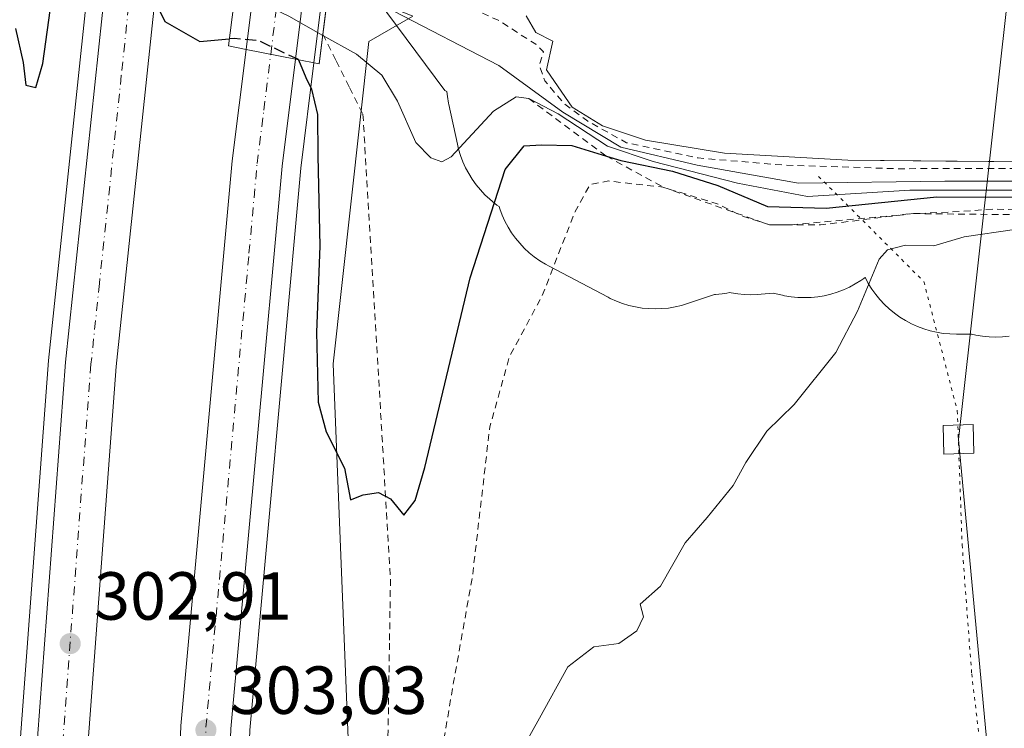
# Model space of a CAD drawing. Units: metres. Extents: x 604696 to 608164, y 4685263 to 4687629.
# Drawn here: x 605056 to 605202, y 4685462 to 4685567 of the extents above; entities that cross this region are included whole.
import ezdxf

# ---------------------------------------------------------------- set-up
doc = ezdxf.new("R2010")
doc.units = ezdxf.units.M
doc.header["$MEASUREMENT"] = 0
for name, pattern in [('DGN Style 2', [1.6480167562047852, 0.988810053722871, -0.6592067024819142]), ('DGN Style 3', [2.307223458686699, 1.648016756204785, -0.6592067024819142]), ('DGN Style 4', [2.6384748266838614, 1.318413404963828, -0.6592067024819142, 0.001648016756204785, -0.6592067024819142]), ('DGN Style 5', [1.1536117293433497, 0.4944050268614355, -0.6592067024819142])]:
    doc.linetypes.add(name, pattern=pattern)
for name, color, linetype, lineweight in [('Alambrada', 7, 'DGN Style 2', 0), ('Arbolado forestal CxS', 92, 'Continuous', 0), ('Arcén (en calzada doble)', 91, 'Continuous', 13), ('Carretera de calzada doble Cxs', 1, 'Continuous', 13), ('Carretera de calzada doble eje', 1, 'DGN Style 4', 0), ('Corriente natural Cxs', 4, 'Continuous', 13), ('Curva de nivel auxiliar', 30, 'DGN Style 2', 0), ('Curva de nivel maestra', 30, 'Continuous', 30), ('Curva de nivel maestra oculto', 30, 'DGN Style 3', 30), ('Curva de nivel normal', 30, 'Continuous', 0), ('Escarpado lineal', 30, 'DGN Style 2', 0), ('Espacio natural protegido', 121, 'Continuous', 13), ('Espacio natural protegido CxS', 121, 'Continuous', 0), ('Núcleo urbano CxS', 7, 'Continuous', 0), ('Puente Cxs', 1, 'Continuous', 13), ('Punto de cota en terreno', 7, 'Continuous', 0), ('Rótulo de punto de cota en terreno', 7, 'Continuous', 0), ('Suelo desnudo CxS', 253, 'Continuous', 0), ('Tendido', 6, 'Continuous', 0), ('Torre de tendido Cxs', 51, 'Continuous', 0), ('Vía pecuaria eje', 92, 'DGN Style 5', 0)]:
    doc.layers.add(name, color=color, linetype=linetype, lineweight=lineweight)
doc.styles.add('Style-Arial', font='txt')

# ---------------------------------------------------------------- blocks, each defined once
blk = doc.blocks.new('*U18')
at = {"layer": 'Suelo desnudo CxS', "color": 253, "linetype": 'Continuous', "lineweight": 0}
blk.add_polyline3d([(605277.0477999998, 4685569.514900001, 287.2209000000003), (605280.3400999998, 4685566.1601, 287.9186999999947), (605279.0701000001, 4685562.290100001, 287.5138000000007), (605278.1101000002, 4685560.670100001, 287.4560999999958), (605275.7573999995, 4685558.831700001, 287.0856000000058), (605275.0000999998, 4685558.2401, 286.9951000000001), (605253.4374000002, 4685555.6942, 286.3171000000002), (605242.2796999998, 4685551.158399999, 286.7244000000064), (605228.7346999999, 4685548.727299999, 286.3338999999978), (605225.7697999999, 4685548.1951, 286.1040999999968), (605223.2572999997, 4685547.907199999, 285.9211000000068), (605205.4495999999, 4685545.866800001, 287.0019000000029), (605193.0406, 4685545.964500001, 286.819399999993), (605178.5680000001, 4685546.078400001, 287.5152999999991), (605160.3646999998, 4685547.136800001, 288.030700000003), (605148.7229000004, 4685549.0418, 289.9756999999955), (605142.3728999998, 4685551.158399999, 290.5828000000038), (605137.9277999997, 4685553.9101, 290.6839000000036), (605134.2149, 4685559.2733, 289.5665000000009), (605134.1178000001, 4685559.4135, 289.5445999999938), (605135.0711000003, 4685563.651900001, 287.269100000005), (605132.5396999996, 4685564.9132, 287.5776999999944), (605131.1333, 4685567.393300001, 286.7005999999965)], dxfattribs=at)
blk = doc.blocks.new('*U19')
at = {"layer": 'Corriente natural Cxs', "color": 4, "linetype": 'Continuous', "lineweight": 13}
blk.add_polyline3d([(605277.0477999998, 4685569.514900001, 287.2209000000003), (605280.3400999998, 4685566.1601, 287.9186999999947), (605279.0701000001, 4685562.290100001, 287.5138000000007), (605278.1101000002, 4685560.670100001, 287.4560999999958), (605275.0000999998, 4685558.2401, 286.9951000000001), (605253.4374000002, 4685555.6942, 286.3171000000002), (605242.2796999998, 4685551.158399999, 286.7244000000064), (605225.7697999999, 4685548.1951, 286.1040999999968), (605205.4495999999, 4685545.866800001, 287.0019000000029), (605178.5680000001, 4685546.078400001, 287.5152999999991), (605160.3646999998, 4685547.136800001, 288.030700000003), (605148.7229000004, 4685549.0418, 289.9756999999955), (605142.3728999998, 4685551.158399999, 290.5828000000038), (605137.9277999997, 4685553.9101, 290.6839000000036), (605134.1178000001, 4685559.4135, 289.5445999999938), (605135.0711000003, 4685563.651900001, 287.269100000005), (605132.5396999996, 4685564.9132, 287.5776999999944), (605131.1333, 4685567.393300001, 286.7005999999965)], dxfattribs=at)
blk = doc.blocks.new('*U21')
at = {"layer": 'Espacio natural protegido CxS', "color": 121, "linetype": 'Continuous', "lineweight": 0, "flags": 128}
blk.add_lwpolyline([(605202.3491000013, 4685520.1425), (605201.3721000009, 4685520.0475), (605200.3910999986, 4685520.014500001), (605199.4101000008, 4685520.0475), (605198.4320999995, 4685520.1425), (605197.4651000003, 4685520.303600002), (605197.4470999998, 4685520.306600002), (605196.8291000006, 4685520.4306), (605194.5810999994, 4685520.4306), (605193.6000999993, 4685520.462600001), (605192.6240999999, 4685520.558599999), (605191.6551000009, 4685520.7186), (605190.6990999995, 4685520.941600001), (605189.7591000006, 4685521.226600001), (605188.8410999995, 4685521.5726), (605187.9471000002, 4685521.9776), (605187.0820999992, 4685522.4396), (605186.2481000003, 4685522.958600001), (605185.4500999999, 4685523.5306), (605184.691100001, 4685524.152599999), (605183.9751000009, 4685524.823600001), (605183.3031000005, 4685525.540599999), (605182.6801999992, 4685526.298599999), (605182.1092000006, 4685527.0966), (605181.5911999996, 4685527.930600001), (605181.1651999999, 4685528.7226), (605181.1291999993, 4685528.792600002), (605180.9522000012, 4685528.664599999), (605180.5041999995, 4685528.3536), (605179.6701999987, 4685527.835600001), (605178.804200001, 4685527.372599999), (605177.9110999994, 4685526.9686), (605176.9920999996, 4685526.6216), (605176.0521000008, 4685526.336700001), (605175.0971000004, 4685526.113700001), (605174.1290999999, 4685525.954700002), (605173.1520999996, 4685525.857699999), (605172.1701000007, 4685525.8257), (605171.1891000007, 4685525.857699999), (605170.2121000002, 4685525.954700002), (605169.2440999999, 4685526.113700001), (605168.9190999997, 4685526.182700002), (605167.5360999998, 4685526.489700002), (605165.7781000005, 4685526.3137), (605165.2660999988, 4685526.272700001), (605164.2851000011, 4685526.239700001), (605163.3031, 4685526.272700001), (605162.3271000006, 4685526.3687), (605161.3580999994, 4685526.528700001), (605161.1891000004, 4685526.562700001), (605160.7451000005, 4685526.4817), (605160.0181000005, 4685526.367699998), (605159.0411, 4685526.272799999), (605158.9011000014, 4685526.263800002), (605154.9180999999, 4685524.935799999), (605154.0580999992, 4685524.677800001), (605153.1010999989, 4685524.453800002), (605152.133100001, 4685524.294800002), (605151.1559999994, 4685524.197799999), (605150.1749999993, 4685524.165800001), (605149.1939999994, 4685524.197799999), (605148.2170000012, 4685524.294800002), (605147.2490000009, 4685524.453800002), (605146.2920000006, 4685524.677800001), (605145.3530000006, 4685524.961799999), (605144.4340000007, 4685525.308800002), (605143.5399999992, 4685525.712800001), (605143.214999999, 4685525.878799999), (605134.5000999989, 4685530.4439), (605133.9601000003, 4685530.740900001), (605133.1251000004, 4685531.257899999), (605132.3280999988, 4685531.830899999), (605131.5680999989, 4685532.452900001), (605130.8530999997, 4685533.124899999), (605130.1810999993, 4685533.840899999), (605129.5591000004, 4685534.599900001), (605128.9860999996, 4685535.397900002), (605128.4690999996, 4685536.2319), (605128.0061000006, 4685537.096899998), (605127.6001000013, 4685537.990900001), (605127.2550999986, 4685538.908900001), (605127.1421000005, 4685539.256900001), (605126.8270999994, 4685539.484900001), (605126.5180999995, 4685539.714900001), (605125.7591999995, 4685540.337900001), (605125.0431999993, 4685541.0089), (605124.3722, 4685541.7249), (605123.7492000001, 4685542.483899999), (605123.1772000003, 4685543.2819), (605122.6591999992, 4685544.114899999), (605122.1972000012, 4685544.980900002), (605121.7911999995, 4685545.874900001), (605121.4461999993, 4685546.793900001), (605121.1602000004, 4685547.732899998), (605120.9822000014, 4685548.473900001), (605119.7373000013, 4685554.283900001), (605119.6933000014, 4685554.4999), (605119.5333000005, 4685555.468900002), (605119.4513000002, 4685556.247900001), (605119.1573000001, 4685556.358899998), (605102.0344999998, 4685579.421900001)], dxfattribs=at)
blk = doc.blocks.new('5PATER')
at = {"layer": 'Núcleo urbano CxS', "linetype": 'Continuous', "lineweight": 0}
h = blk.add_hatch(color=51, dxfattribs=at)
edge = h.paths.add_edge_path()
edge.add_ellipse((0, 0), major_axis=(-0.1095731443231308, -0.1110710700762829), ratio=0.9994222409660322, start_angle=0, end_angle=360)

msp = doc.modelspace()

# ---------------------------------------------------------------- linework, layer by layer
at = {"layer": 'Alambrada', "color": 7, "linetype": 'DGN Style 2', "lineweight": 0}
msp.add_polyline3d([(605101.1634999998, 4685564.6733, 298.4560999999958), (605103.1266999999, 4685560.7501, 299.6662999999971), (605105.0932999998, 4685556.8201, 302.0794000000024), (605107.0601000005, 4685552.890100001, 303.1794999999984), (605107.3501000004, 4685547.9921, 302.9955000000046), (605107.6401000004, 4685543.0943, 303.7271000000038), (605107.9301000005, 4685538.1965, 302.7584000000061), (605108.2200999996, 4685533.298699999, 301.5114999999932), (605108.5100999996, 4685528.400699999, 301.7743000000046), (605108.8000999996, 4685523.502900001, 302.0194000000047), (605109.0900999998, 4685518.6051, 300.7991999999941), (605109.3800999997, 4685513.7071, 301.8460999999952), (605109.6700999998, 4685508.8093, 301.4176000000007), (605109.9600999998, 4685503.911499999, 301.1414999999979), (605110.2500999998, 4685499.013699999, 302.2695999999996), (605110.5401, 4685494.115700001, 302.9305000000023), (605110.8300999999, 4685489.217900001, 302.4435999999987), (605111.1201, 4685484.3201, 302.4973000000027), (605111.0450999998, 4685479.587300001, 303.3113000000012), (605110.9700999996, 4685474.854499999, 304.4367000000057), (605110.8951000003, 4685470.1217, 304.7734000000055), (605110.8201000001, 4685465.388900001, 304.5130000000063), (605110.7451, 4685460.656099999, 305.2508999999991)], dxfattribs=at)
at = {"layer": 'Arbolado forestal CxS', "color": 92, "linetype": 'Continuous', "lineweight": 0}
for points in [[(605104.1453999998, 4685577.190300001, 287.6903000000021), (605103.7456999999, 4685571.693499999, 290.9520000000048), (605114.4086999996, 4685567.344500001, 290.7424000000028), (605107.9267999995, 4685563.590299999, 292.9896000000008), (605102.6788999997, 4685516.0657, 299.9214000000065), (605108.3262999998, 4685374.8069, 309.0372999999963), (605099.8584000003, 4685323.9803, 308.0785000000033), (605100.7731999997, 4685269.038899999, 308.2724000000017)], [(605131.1333, 4685567.393300001, 286.7005999999965), (605132.5396999996, 4685564.9132, 287.5776999999944), (605135.0711000003, 4685563.651900001, 287.269100000005), (605134.1178000001, 4685559.4135, 289.5445999999938), (605134.2149, 4685559.2733, 289.5665000000009), (605137.9277999997, 4685553.9101, 290.6839000000036), (605142.3728999998, 4685551.158399999, 290.5828000000038), (605148.7229000004, 4685549.0418, 289.9756999999955), (605160.3646999998, 4685547.136800001, 288.030700000003), (605178.5680000001, 4685546.078400001, 287.5152999999991), (605193.0406, 4685545.964500001, 286.819399999993), (605205.4495999999, 4685545.866800001, 287.0019000000029), (605223.2572999997, 4685547.907199999, 285.9211000000068), (605225.7697999999, 4685548.1951, 286.1040999999968), (605228.7346999999, 4685548.727299999, 286.3338999999978), (605242.2796999998, 4685551.158399999, 286.7244000000064), (605253.4374000002, 4685555.6942, 286.3171000000002), (605275.0000999998, 4685558.2401, 286.9951000000001), (605275.7573999995, 4685558.831700001, 287.0856000000058), (605278.1101000002, 4685560.670100001, 287.4560999999958), (605279.0701000001, 4685562.290100001, 287.5138000000007), (605280.3400999998, 4685566.1601, 287.9186999999947), (605277.0477999998, 4685569.514900001, 287.2209000000003)], [(605131.1333, 4685567.393300001, 286.7005999999965), (605132.5396999996, 4685564.9132, 287.5776999999944), (605135.0711000003, 4685563.651900001, 287.269100000005), (605134.1178000001, 4685559.4135, 289.5445999999938), (605134.2149, 4685559.2733, 289.5665000000009), (605137.9277999997, 4685553.9101, 290.6839000000036), (605142.3728999998, 4685551.158399999, 290.5828000000038), (605148.7229000004, 4685549.0418, 289.9756999999955), (605160.3646999998, 4685547.136800001, 288.030700000003), (605178.5680000001, 4685546.078400001, 287.5152999999991), (605193.0406, 4685545.964500001, 286.819399999993), (605205.4495999999, 4685545.866800001, 287.0019000000029), (605223.2572999997, 4685547.907199999, 285.9211000000068), (605225.7697999999, 4685548.1951, 286.1040999999968), (605228.7346999999, 4685548.727299999, 286.3338999999978), (605242.2796999998, 4685551.158399999, 286.7244000000064), (605253.4374000002, 4685555.6942, 286.3171000000002), (605275.0000999998, 4685558.2401, 286.9951000000001), (605275.7573999995, 4685558.831700001, 287.0856000000058), (605278.1101000002, 4685560.670100001, 287.4560999999958), (605279.0701000001, 4685562.290100001, 287.5138000000007), (605280.3400999998, 4685566.1601, 287.9186999999947), (605277.0477999998, 4685569.514900001, 287.2209000000003)], [(605311.4803999999, 4685272.237000001, 334.0295000000042), (605100.7731999997, 4685269.038799999, 308.2724000000017), (605099.8584000003, 4685323.9803, 308.0785000000033), (605108.3262999998, 4685374.8069, 309.0372999999963), (605102.6788999997, 4685516.0657, 299.9214000000065), (605107.9267999995, 4685563.590299999, 292.9896000000008), (605114.4086999996, 4685567.344500001, 290.7424000000028)]]:
    msp.add_polyline3d(points, dxfattribs=at)
at = {"layer": 'Arcén (en calzada doble)', "color": 91, "linetype": 'Continuous', "lineweight": 13}
for points in [[(605151.2401000002, 4685845.460100001, 294.5446999999986), (605132.4301000005, 4685763.940099999, 291.0007000000041), (605118.3101000005, 4685689.940099999, 290.2597999999998), (605117.9552999996, 4685687.7929, 290.4951000000001), (605111.3756999997, 4685647.9769, 293.7612999999984), (605108.6001000004, 4685631.1801, 295.8099999999977), (605099.8300999999, 4685560.440099999, 300.747199999998), (605097.9001000002, 4685544.9001, 304.868100000007), (605090.3701, 4685462.030099999, 303.1937000000034), (605086.7401000002, 4685364.530099999, 304.9226999999955), (605086.6801000005, 4685309.590100001, 305.456600000005), (605087.6501000002, 4685270.4001, 306.2497000000003), (605087.7500999998, 4685268.9801, 306.4098999999987), (605087.7577999998, 4685268.8413, 306.4251999999979)], [(605053.7340000002, 4685268.324899999, 306.7724000000017), (605052.7100999998, 4685310.420100001, 306.2768999999971), (605052.7200999996, 4685379.7301, 305.7511999999988), (605056.5301000001, 4685461.020099999, 304.7888999999996), (605060.6801000005, 4685516.5601, 302.4866000000038), (605067.1601, 4685578.220100001, 300.7783000000054), (605069.4600999998, 4685600.1601, 296.0500999999931), (605079.4121000003, 4685665.8365, 293.3652000000002), (605083.1601, 4685690.5701, 291.6248999999953), (605088.7484999998, 4685718.067299999, 291.7158999999957), (605100.4801000003, 4685775.790100001, 296.0253999999986), (605115.4401000004, 4685842.040100001, 295.7658999999985)]]:
    msp.add_polyline3d(points, dxfattribs=at)
at = {"layer": 'Carretera de calzada doble Cxs', "color": 1, "linetype": 'Continuous', "lineweight": 13, "extrusion": (0.7388692383331138, -0.04306133173185824, 0.6724715386947786), "elevation": 245518.3827074023, "flags": 128}
msp.add_lwpolyline([(4712830.162101922, -222669.3567562649), (4712900.769910801, -222676.211698103), (4712919.054614869, -222679.0904088707)], dxfattribs=at)
at = {"layer": 'Carretera de calzada doble Cxs', "color": 1, "linetype": 'Continuous', "lineweight": 13, "extrusion": (0.004978177878925971, 0.04017247314639575, 0.9991803591676071), "elevation": 191543.5138618233, "flags": 128}
msp.add_lwpolyline([(-24276.1052965644, -4720595.123254463), (-24276.10529656452, -4720523.914804078)], dxfattribs=at)
at = {"layer": 'Carretera de calzada doble Cxs', "color": 1, "linetype": 'Continuous', "lineweight": 13, "extrusion": (0.06711841052286306, -0.01336836472745446, 0.9976554544497805), "elevation": -21724.93182511759, "flags": 128}
msp.add_lwpolyline([(4713496.419676809, 321105.2546038894), (4713496.419676809, 321097.8141613872)], dxfattribs=at)
msp.add_lwpolyline([(4713496.419676809, 321105.2546038894), (4713496.419676809, 321097.8141613872)], dxfattribs=at)
at = {"layer": 'Carretera de calzada doble Cxs', "color": 1, "linetype": 'Continuous', "lineweight": 13}
for points in [[(605105.8400999998, 4685631.590100001, 298.0243999999948), (605097.0900999998, 4685560.9801, 300.9069000000018), (605089.8101000005, 4685562.4301, 301.4161000000022), (605098.5201000003, 4685632.6501, 296.3426000000036), (605101.5164999999, 4685650.791200001, 294.2119999999995), (605101.8498999998, 4685652.809699999, 293.6230999999971), (605108.2801000001, 4685691.7401, 290.270199999999), (605109.7856999999, 4685699.624399999, 290.0206999999937), (605110.3524000002, 4685702.5922, 290.3285999999935), (605122.4700999996, 4685766.050100001, 290.4015000000072), (605141.3400999998, 4685847.8301, 293.4195000000037), (605148.8677000003, 4685877.992900001, 293.1777000000002), (605149.5401, 4685880.6875, 292.9882999999973), (605161.4501, 4685928.4101, 294.4891000000061), (605168.7100999998, 4685926.970100001, 294.7483999999968), (605158.3345999997, 4685885.396299999, 294.8050999999978), (605157.3753000004, 4685881.552300001, 294.2991000000038), (605148.5301000001, 4685846.110099999, 295.0022000000026), (605129.7001, 4685764.520099999, 290.2764000000025), (605116.0521999998, 4685692.9683, 288.8653999999952), (605115.7691000003, 4685691.483899999, 288.8747000000003), (605115.5324999997, 4685690.2125, 289.0553999999975), (605108.8892999999, 4685650.032600001, 295.6367999999929), (605108.5555999996, 4685648.0143, 295.585500000001)], [(605077.0401, 4685576.200099999, 299.7574000000022), (605070.6700999998, 4685515.6601, 302.0455999999977), (605066.5500999996, 4685460.4101, 303.133799999996), (605064.3201000001, 4685412.860099999, 304.1104999999953), (605062.7600999996, 4685379.5001, 304.8102000000072), (605062.5100999996, 4685310.6501, 305.8310000000056), (605063.6748000003, 4685268.4757, 306.2505999999994), (605056.4304999998, 4685268.365800001, 306.625), (605055.2600999996, 4685310.450099999, 306.1391000000003), (605055.2701000003, 4685379.670100001, 305.3277999999991), (605059.0701000001, 4685460.860099999, 303.6591000000044), (605063.2100999998, 4685516.3301, 302.5532999999996), (605069.6601, 4685577.710100001, 300.7785000000004)], [(605097.0900999998, 4685560.9801, 300.9069000000018), (605095.1300999997, 4685545.210100001, 303.2087000000029), (605087.5900999998, 4685462.220100001, 302.9823000000033), (605083.9501, 4685364.590100001, 304.9152000000031), (605083.8901000004, 4685309.5601, 305.6493000000046), (605084.8601000002, 4685270.290100001, 306.5176000000066), (605084.9319000002, 4685268.798400001, 306.7755000000034), (605077.4524999997, 4685268.684900001, 306.1959000000061), (605076.4001000002, 4685309.370100001, 305.6892999999982), (605076.5601000005, 4685364.7401, 305.0047999999952), (605078.3800999997, 4685413.5001, 304.136599999998), (605080.2100999998, 4685462.690099999, 302.9486000000034), (605087.7701000003, 4685545.9901, 301.1744999999937), (605089.8101000005, 4685562.4301, 301.4161000000022)]]:
    msp.add_polyline3d(points, close=True, dxfattribs=at)
for points in [[(605056.4304999998, 4685268.365900001, 306.625), (605055.2600999996, 4685310.450099999, 306.1391000000003), (605055.2701000003, 4685379.670100001, 305.3277999999991), (605059.0701000001, 4685460.860099999, 303.6591000000044), (605063.2100999998, 4685516.3301, 302.5532999999996), (605069.6601, 4685577.710100001, 300.7785000000004)], [(605077.0401, 4685576.200099999, 299.7574000000022), (605070.6700999998, 4685515.6601, 302.0455999999977), (605066.5500999996, 4685460.4101, 303.133799999996), (605064.3201000001, 4685412.860099999, 304.1104999999953), (605062.7600999996, 4685379.5001, 304.8102000000072), (605062.5100999996, 4685310.6501, 305.8310000000056), (605063.6748000003, 4685268.4758, 306.2505999999994)], [(605077.4524999997, 4685268.684900001, 306.1959000000061), (605076.4001000002, 4685309.370100001, 305.6892999999982), (605076.5601000005, 4685364.7401, 305.0047999999952), (605078.3800999997, 4685413.5001, 304.136599999998), (605080.2100999998, 4685462.690099999, 302.9486000000034), (605087.7701000003, 4685545.9901, 301.1744999999937), (605089.8101000005, 4685562.4301, 301.4161000000022)], [(605097.0900999998, 4685560.9801, 300.9069000000018), (605095.1300999997, 4685545.210100001, 303.2087000000029), (605087.5900999998, 4685462.220100001, 302.9823000000033), (605083.9501, 4685364.590100001, 304.9152000000031), (605083.8901000004, 4685309.5601, 305.6493000000046), (605084.8601000002, 4685270.290100001, 306.5176000000066), (605084.9319000002, 4685268.7985, 306.7753999999986)]]:
    msp.add_polyline3d(points, dxfattribs=at)
at = {"layer": 'Carretera de calzada doble eje', "color": 1, "linetype": 'DGN Style 4', "lineweight": 0}
for points in [[(605093.4506999999, 4685561.7049, 300.7133000000031), (605095.0201000003, 4685574.3301, 300.3165000000009), (605099.3901000004, 4685609.640100001, 299.4541999999929), (605100.9600999998, 4685622.270099999, 298.905700000003), (605102.1801000005, 4685632.120100001, 298.7771000000066), (605105.2013999998, 4685650.412500001, 296.0749999999971), (605111.9200999998, 4685691.090100001, 288.7403000000049), (605112.9178999999, 4685696.297900001, 288.8794999999955), (605113.7001, 4685700.380100001, 290.5071999999927), (605115.4700999996, 4685709.670100001, 290.5935999999929), (605122.5401, 4685746.710100001, 292.9210000000021), (605126.0800999999, 4685765.280099999, 289.7517999999982), (605129.6201, 4685780.620100001, 293.75), (605139.0401, 4685821.4101, 295.3031000000047), (605142.5800999999, 4685836.7501, 295.2707999999984), (605144.9301000005, 4685846.970100001, 294.8386000000028), (605149.0401, 4685863.420100001, 295.1141000000061), (605153.5363999996, 4685881.436100001, 294.6178999999975), (605165.0800999999, 4685927.690099999, 294.772299999997)], [(605073.3494999995, 4685576.9551, 300.4725000000035), (605071.4200999998, 4685558.5801, 301.1350999999996), (605068.1901000004, 4685527.890100001, 303.1717999999965), (605066.9401000004, 4685515.9901, 302.5192999999999), (605062.8101000005, 4685460.640100001, 303.2878000000055), (605061.6901000004, 4685436.860099999, 303.8343000000023), (605059.0100999996, 4685379.5801, 304.9085999999952), (605058.9600999998, 4685364.540100001, 305.1676000000007), (605058.9501, 4685329.9301, 305.7142000000022), (605058.8800999997, 4685310.550100001, 305.966499999995), (605059.4401000004, 4685290.520099999, 306.2253999999957), (605060.0488999998, 4685268.420700001, 306.4720999999991)], [(605081.1926999995, 4685268.741599999, 306.8723000000027), (605081.1501000002, 4685269.5101, 306.7320999999938), (605080.6300999997, 4685289.8301, 305.9995000000054), (605080.1401000004, 4685309.460100001, 305.7814000000071), (605080.2001, 4685330.140100001, 305.5090000000055), (605080.2301000003, 4685357.6501, 305.0721000000049), (605080.2500999998, 4685364.6601, 304.9599000000017), (605080.7100999998, 4685376.850099999, 304.7529000000068), (605081.1601, 4685389.040100001, 304.5243999999948), (605082.9801000003, 4685437.860099999, 303.5918999999994), (605083.9001000002, 4685462.460100001, 303.0644000000029), (605090.2500999998, 4685532.370100001, 302.1184999999969), (605091.4501, 4685545.600099999, 301.5834999999934), (605092.4301000005, 4685553.4801, 300.8429000000033), (605093.4506999999, 4685561.7049, 300.7133000000031)]]:
    msp.add_polyline3d(points, dxfattribs=at)
at = {"layer": 'Corriente natural Cxs', "color": 4, "linetype": 'Continuous', "lineweight": 13}
msp.add_polyline3d([(605277.0477999998, 4685569.514900001, 287.2209000000003), (605280.3400999998, 4685566.1601, 287.9186999999947), (605279.0701000001, 4685562.290100001, 287.5138000000007), (605278.1101000002, 4685560.670100001, 287.4560999999958), (605275.0000999998, 4685558.2401, 286.9951000000001), (605253.4374000002, 4685555.6942, 286.3171000000002), (605242.2796999998, 4685551.158399999, 286.7244000000064), (605225.7697999999, 4685548.1951, 286.1040999999968), (605205.4495999999, 4685545.866800001, 287.0019000000029), (605178.5680000001, 4685546.078400001, 287.5152999999991), (605160.3646999998, 4685547.136800001, 288.030700000003), (605148.7229000004, 4685549.0418, 289.9756999999955), (605142.3728999998, 4685551.158399999, 290.5828000000038), (605137.9277999997, 4685553.9101, 290.6839000000036), (605134.1178000001, 4685559.4135, 289.5445999999938), (605135.0711000003, 4685563.651900001, 287.269100000005), (605132.5396999996, 4685564.9132, 287.5776999999944), (605131.1333, 4685567.393300001, 286.7005999999965)], dxfattribs=at)
at = {"layer": 'Curva de nivel auxiliar', "color": 30, "linetype": 'DGN Style 2', "lineweight": 0, "flags": 128}
for points, elevation in [([(605259.9667999997, 4685554.937700001), (605252.0599999996, 4685553.420100001), (605250.3859999999, 4685553.374399999), (605242.6562999999, 4685550.232100001), (605242.5577999996, 4685550.198000001), (605242.4563999996, 4685550.1742), (605225.9463999998, 4685547.210899999), (605225.9039000003, 4685547.204299999), (605225.8835000005, 4685547.2017), (605205.5634000005, 4685544.873400001), (605205.4945, 4685544.867900001), (605205.4417000003, 4685544.866900001), (605203.0034999996, 4685544.8861), (605185.9924999997, 4685544.839199999), (605169.0592, 4685545.3684), (605156.4913999997, 4685546.426700001), (605145.9080999997, 4685548.675600001), (605140.2194999997, 4685551.8507), (605136.7799000005, 4685554.364200001), (605133.8695, 4685557.8038), (605133.0757999998, 4685560.052800001), (605133.6897999998, 4685562.068), (605132.54, 4685563.190099999), (605127.0099999999, 4685566.7301), (605109.6475000001, 4685574.5077), (605105.9900000002, 4685576.053500001), (605102.6803000001, 4685576.294399999), (605102.5581, 4685576.311000001), (605102.4387999997, 4685576.342399999), (605102.3244000003, 4685576.388300001), (605089.4472000003, 4685582.496099999), (605080.4994000001, 4685585.738800001), (605080.4471000005, 4685585.759500001), (605080.3830000004, 4685585.7896), (605066.1601999998, 4685593.100000001), (605057.5921, 4685595.0352), (605053.9654999999, 4685595.665899999), (605053.9143000003, 4685595.676200001), (605053.8737000005, 4685595.6863), (605048.6349, 4685597.115), (605048.4949000003, 4685597.1647), (605048.3636999996, 4685597.2345), (605048.2444000002, 4685597.323000001), (605044.7518999996, 4685600.339299999), (605044.6392000001, 4685600.453600001), (605044.5462999997, 4685600.5844), (605042.8810999999, 4685603.389799999), (605036.6013000002, 4685604.8858), (605036.4634999996, 4685604.929400001), (605036.3333999999, 4685604.9924), (605036.2137000002, 4685605.0734), (605036.1069999998, 4685605.1709), (605033.2494999999, 4685608.187200001), (605033.1753000002, 4685608.2751), (605033.1117000004, 4685608.370999999), (605030.8892000001, 4685612.181), (605030.8376000002, 4685612.282400001), (605030.7977999998, 4685612.388900001), (605030.0662000002, 4685614.7499), (605029.2100000001, 4685616.2601), (605028.3432999998, 4685618.2141), (605022.1756999996, 4685622.861), (605019.5499999998, 4685623.390100001), (605017.29, 4685624.870100001), (605016.0199999996, 4685626.700099999), (605015.5070000002, 4685627.885500001), (605014.9590999996, 4685628.2983), (605001.5187999997, 4685636.887399999), (604978.9142000005, 4685647.9954), (604947.6643000003, 4685660.421499999), (604932.5738000004, 4685665.547900001), (604921.0071, 4685668.2783), (604831.2495999997, 4685682.430000001), (604827.6408000002, 4685682.885299999), (604820.8200000003, 4685683.020099999), (604801.0800000001, 4685682.190099999), (604787.6299999999, 4685682.0101), (604783.8700000001, 4685682.940099999), (604781.1399999997, 4685685.270099999), (604780.5599999996, 4685688.770099999), (604781.7100000001, 4685692.120100001), (604784.4299999997, 4685695.620100001), (604789.75, 4685699.960100001), (604795.6399999997, 4685704.6501), (604798.8300000001, 4685709.460100001), (604799.4199999999, 4685715.2601), (604797.0499999998, 4685721.790100001), (604793.2800000003, 4685726.4801), (604789.5999999996, 4685732.520099999), (604785.0099999999, 4685737.9101), (604782.0700000003, 4685742.220100001), (604778.0300000003, 4685751.880100001), (604774.25, 4685756.920100001), (604772.3499999996, 4685761.640100001), (604766.79, 4685769.920100001), (604763.4800000006, 4685777.090100001), (604762.8600000005, 4685779.440099999), (604762.6200000001, 4685782.7601), (604761.8799999999, 4685784.6501), (604753.9900000002, 4685796.670100001), (604752.8200000003, 4685797.540100001), (604751.4199999999, 4685797.710100001), (604750.4299999997, 4685797.2501), (604749.25, 4685795.9301), (604748.1799999997, 4685793.4801), (604747.4500000002, 4685790.8201), (604747.2800000003, 4685787.7601), (604749.0099999999, 4685782.620100001), (604748.8099999996, 4685782.1501), (604748.1399999997, 4685782.3301), (604745.9299999997, 4685785.0701), (604744.1600000003, 4685788.720100001), (604743.7800000003, 4685791.3301), (604744.0300000003, 4685798.120100001), (604743.4900000002, 4685800.610099999), (604742.0300000003, 4685802.8301), (604733.6399999997, 4685812.9101), (604732.9199999999, 4685814.690099999), (604732.4199999999, 4685819.0701), (604731.7000000002, 4685820.630100001), (604729.7199999997, 4685822.110099999), (604726.8399999999, 4685822.9901), (604725.04, 4685822.960100001), (604722.2374, 4685822.284800001)], 287.5), ([(605045.2226, 4685268.195800001), (605045.5999999996, 4685269.840100001), (605046.3200000003, 4685279.0101), (605046.5099999999, 4685290.210100001), (605046.7999999998, 4685294.840100001), (605046.5300000003, 4685298.880100001), (605046.9100000003, 4685305.940099999), (605046.7400000002, 4685310.720100001), (605046.7599999999, 4685314.3201), (605046.5599999996, 4685317.380100001), (605047.0999999996, 4685323.0701), (605047.2300000006, 4685329.7401), (605046.8499999996, 4685333.4101), (605047.5499999998, 4685337.850099999), (605047.6200000001, 4685339.3301), (605046.8200000003, 4685338.960100001), (605044.4800000006, 4685337.2601), (605040.3899999997, 4685339.0601), (605039.1699999999, 4685340.670100001), (605039.1500000004, 4685342.100099999), (605040.2699999996, 4685349.4101), (605040.5999999996, 4685355.170100001), (605040, 4685361.460100001), (605039.0300000003, 4685367.590100001), (605039.3300000001, 4685375.4101), (605039.7999999998, 4685376.970100001), (605041.2000000002, 4685377.5701), (605043.6799999997, 4685373.710100001), (605044.8399999999, 4685368.870100001), (605045.2699999996, 4685364.950099999), (605047.0800000001, 4685362.200099999), (605048.4100000003, 4685360.2601), (605049.0599999996, 4685360.800100001), (605051.0899999999, 4685370.720100001), (605053.5800000001, 4685378.720100001), (605054.6500000004, 4685378.9001), (605057.0999999996, 4685376.120100001), (605061.0499999998, 4685368.0701), (605064.3099999996, 4685360.720100001), (605067.0499999998, 4685356.7401), (605065.2300000006, 4685353.100099999), (605065.0800000001, 4685338.940099999), (605068.4299999997, 4685292.2401), (605069.2599999999, 4685285.270099999), (605069.6799999997, 4685284.940099999), (605070.5099999999, 4685294.0601), (605072.6299999999, 4685338.9801), (605072.1200000001, 4685353.670100001), (605070.3099999996, 4685356.440099999), (605070.7599999999, 4685358.970100001), (605074.7999999998, 4685364.8201), (605076.1699999999, 4685365.370100001), (605078.3200000003, 4685364.1601), (605080.4100000003, 4685360.700099999), (605082.9800000006, 4685356.4901), (605085.0700000003, 4685348.960100001), (605087.0499999998, 4685330.4801), (605089.0700000003, 4685306.050100001), (605089.2999999998, 4685305.440099999), (605089.75, 4685306.140100001), (605090.9299999997, 4685319.4901), (605091.9400000004, 4685349.9801), (605092.7599999999, 4685366.9101), (605093.4500000002, 4685373.5101), (605094.7000000002, 4685380.100099999), (605095.2999999998, 4685386.4801), (605096.9600000001, 4685398.020099999), (605097.2400000002, 4685406.360099999), (605098.2699999996, 4685412.710100001), (605099.1200000001, 4685419.0801), (605100.8799999999, 4685426.100099999), (605103.3499999996, 4685429.970100001), (605106.6500000004, 4685429.3101), (605108.5499999998, 4685426.7401), (605109.7699999996, 4685425.630100001), (605111.1600000003, 4685426.220100001), (605113.0800000001, 4685429.6601), (605115.8200000003, 4685441.690099999), (605120.4199999999, 4685469.100099999), (605123.2000000002, 4685484.670100001), (605125.7599999999, 4685506.7501), (605128.6500000004, 4685517.0801), (605133.4800000006, 4685526.0801), (605138.2999999998, 4685538.420100001), (605140.54, 4685542.5001), (605143.2599999999, 4685543.030099999), (605147.0499999998, 4685542.5801), (605151.3099999996, 4685542.130100001), (605156.0999999996, 4685540.640100001), (605159.3099999996, 4685539.6801), (605162.1014, 4685538.2996), (605162.9900000002, 4685537.860099999), (605167.0300000003, 4685536.550100001), (605170.2306000004, 4685536.550100001), (605174.5199999996, 4685536.550100001), (605188.2599999999, 4685538.220100001), (605193.7800000003, 4685538.450099999), (605200.2699999996, 4685538.890100001), (605210.3799999999, 4685538.470100001), (605214.2825999996, 4685537.948100001), (605218.3799999999, 4685537.4001), (605223.3899999997, 4685538.590100001), (605223.8163000002, 4685538.642100001), (605229.3799999999, 4685539.3201), (605231.7494000001, 4685539.219500001), (605238.3300000001, 4685538.940099999), (605247.7237, 4685539.114800001), (605250.7000000002, 4685539.170100001), (605253.0099999999, 4685539.0801), (605254.9000000004, 4685538.030099999), (605256.2100000001, 4685534.5601), (605257.4600000001, 4685533.220100001), (605262.5881000003, 4685533.762599999), (605265.5898000002, 4685539.829500001)], 305)]:
    msp.add_lwpolyline(points, dxfattribs=dict(at, elevation=elevation))
at = {"layer": 'Curva de nivel maestra', "color": 30, "linetype": 'Continuous', "lineweight": 30, "elevation": 300, "flags": 128}
for points in [[(605055.8099999996, 4685565.530099999), (605056.9199999999, 4685560.520099999), (605057.3300000001, 4685557.140100001), (605058.8300000001, 4685556.8301), (605059.8300000001, 4685560.370100001), (605061.1600000003, 4685569.9801), (605063.0499999998, 4685577.220100001), (605064.4802000001, 4685579.1403)], [(605073.4828000005, 4685576.9279), (605073.4863, 4685576.925100001), (605073.7100000001, 4685576.7501), (605076.3700000001, 4685573.0801), (605076.2999999998, 4685569.6801), (605077.8300000001, 4685566.540100001), (605082.9800000006, 4685563.590100001), (605087.3399999999, 4685564.0001)], [(605097.5700000003, 4685560.880100001), (605098.6100000005, 4685558.3101), (605099.4699999997, 4685556.5801), (605100.3600000005, 4685552.8201), (605100.4100000003, 4685546.7501), (605100.6799999997, 4685533.420100001), (605100.2000000002, 4685520.7501), (605100.4299999997, 4685510.4001), (605101.6100000005, 4685506.0101), (605104.3399999999, 4685500.690099999), (605105.2300000006, 4685496.0001), (605107.0800000001, 4685496.7501), (605109.3399999999, 4685497.110099999), (605111.1200000001, 4685496.1601), (605113.0700000003, 4685493.7501), (605114.7599999999, 4685495.9001), (605116.1799999997, 4685500.7501), (605122.8499999996, 4685528.7501), (605128.0199999996, 4685544.7301), (605130.8600000005, 4685548.2301), (605133.4000000004, 4685548.380100001), (605137.8600000005, 4685548.280099999), (605142.9715999998, 4685546.6964), (605145.0899999999, 4685546.040100001), (605152.7199999997, 4685544.5001), (605159.3799999999, 4685542.380100001), (605166.7199999997, 4685539.280099999), (605175.3799999999, 4685539.030099999), (605191.7199999997, 4685540.6801), (605204.4299999997, 4685540.6601)]]:
    msp.add_lwpolyline(points, dxfattribs=at)
at = {"layer": 'Curva de nivel maestra oculto', "color": 30, "linetype": 'DGN Style 3', "lineweight": 30, "elevation": 300, "flags": 128}
msp.add_lwpolyline([(605097.5700000003, 4685560.880100001), (605097.5599999996, 4685560.920100001), (605091.6600000003, 4685563.710100001), (605088.04, 4685564.0601), (605087.3399999999, 4685564.0001)], dxfattribs=at)
at = {"layer": 'Curva de nivel normal', "color": 30, "linetype": 'Continuous', "lineweight": 0, "flags": 128}
for points, elevation in [([(605102.2400000002, 4685573.220100001), (605111.5121999999, 4685568.1226), (605127.1226000005, 4685560.052800001), (605136.5153000001, 4685553.173599999), (605145.1142999995, 4685548.0142), (605156.3591, 4685545.3684), (605171.3081, 4685542.7225), (605192.8717, 4685542.9871), (605213.2446999997, 4685542.9871), (605225.4199999999, 4685545.110099999), (605239.3700000001, 4685547.420100001), (605256.9000000004, 4685548.6801), (605264.6667999999, 4685549.562999999)], 290), ([(605088.2569000004, 4685571.1216), (605088.2599999999, 4685571.120100001), (605088.2641000003, 4685571.118100001), (605096.1100000005, 4685567.3101), (605101.1403999999, 4685564.4999)], 295), ([(605101.1403999999, 4685564.4999), (605106.1100000005, 4685561.720100001), (605109.8499999996, 4685558.630100001), (605112.1399999997, 4685554.8201), (605114.8700000001, 4685548.700099999), (605117.0499999998, 4685546.4301), (605118.6799999997, 4685545.840100001), (605120.0499999998, 4685546.590100001), (605126.3200000003, 4685553.300100001), (605129.6799999997, 4685555.420100001), (605131.5, 4685555.200099999), (605135.8743000003, 4685552.9486), (605143.1299000002, 4685548.146500001), (605149.8767999997, 4685545.897500001), (605162.3123000005, 4685542.7225), (605172.6310000002, 4685540.738100001), (605187.7122999998, 4685541.664200001), (605203.7196000004, 4685541.664200001), (605226.7384000003, 4685541.796499999), (605251.6092999997, 4685542.9871), (605265.0204999996, 4685545.833000001)], 295), ([(605129.0499999998, 4685456.600099999), (605133.0999999996, 4685463.8101), (605137.2699999996, 4685471.390100001), (605141.0999999996, 4685474.350099999), (605144.8200000003, 4685474.8201), (605147.4699999997, 4685476.6801), (605148.4600000001, 4685478.7501), (605147.9199999999, 4685480.640100001), (605150.9600000001, 4685483.290100001), (605154.5599999996, 4685489.640100001), (605157.8499999996, 4685493.420100001), (605161.6699999999, 4685498.110099999), (605163.5499999998, 4685501.520099999), (605166.6500000004, 4685506.110099999), (605170.6500000004, 4685510.0801), (605176.7800000003, 4685517.7501), (605179.9800000006, 4685523.8101), (605183.1699999999, 4685531.5101), (605184.4199999999, 4685532.860099999), (605187.0999999996, 4685533.5601), (605191.2599999999, 4685533.4801), (605195.7100000001, 4685534.8101), (605203.1600000003, 4685535.860099999)], 310)]:
    msp.add_lwpolyline(points, dxfattribs=dict(at, elevation=elevation))
at = {"layer": 'Escarpado lineal', "color": 30, "linetype": 'DGN Style 2', "lineweight": 0}
msp.add_polyline3d([(605131.5, 4685555.200099999, 293.5899999999965), (605142.9715999998, 4685546.6964, 292.8598000000056), (605151.3099999996, 4685542.130100001, 293.4836000000068), (605162.1014, 4685538.2996, 299.0861000000005), (605167.0300000003, 4685536.550100001, 301.7597999999998), (605170.2306000004, 4685536.550100001, 301.1052999999956), (605188.2599999999, 4685538.220100001, 300.1236999999965), (605214.2825999996, 4685537.948100001, 301.1861000000063), (605223.8163000002, 4685538.642100001, 301.1659000000073), (605231.7494000001, 4685539.219500001, 302.7997000000032), (605247.7237, 4685539.114800001, 301.034799999994), (605253.0099999999, 4685539.0801, 301.312699999995), (605258.7300000006, 4685540.870100001, 297.8858000000037)], dxfattribs=at)
at = {"layer": 'Espacio natural protegido', "color": 121, "linetype": 'Continuous', "lineweight": 13, "flags": 128}
msp.add_lwpolyline([(605202.3491000019, 4685520.142500001), (605201.3721000014, 4685520.047500002), (605200.3911000014, 4685520.014500001), (605199.4101000014, 4685520.047500002), (605198.4321, 4685520.142500001), (605197.4651000008, 4685520.303600002), (605197.4471000005, 4685520.306600003), (605196.829100001, 4685520.430600001), (605194.5811, 4685520.430600001), (605193.6001000021, 4685520.462600002), (605192.6241000005, 4685520.558599998), (605191.6551000016, 4685520.718600002), (605190.6990999999, 4685520.941600001), (605189.7591000011, 4685521.226600002), (605188.8411000001, 4685521.572600001), (605187.9471000008, 4685521.9776), (605187.082100002, 4685522.439600001), (605186.2481000009, 4685522.958600001), (605185.4501000005, 4685523.530600001), (605184.6911000016, 4685524.152600001), (605183.9751000013, 4685524.823600002), (605183.3031000011, 4685525.540599998), (605182.680200002, 4685526.2986), (605182.1092000012, 4685527.096600001), (605181.5912000001, 4685527.9306), (605181.1652000005, 4685528.722600001), (605181.1292000022, 4685528.792600002), (605180.9522000018, 4685528.664599998), (605180.5042000023, 4685528.353600001), (605179.6702000013, 4685527.835600002), (605178.8042000014, 4685527.372599998), (605177.9111, 4685526.968600002), (605176.9921000024, 4685526.621600001), (605176.0521000014, 4685526.336700002), (605175.097100001, 4685526.113700001), (605174.1291000005, 4685525.954700002), (605173.1521000002, 4685525.857699998), (605172.1701000013, 4685525.825699999), (605171.1891000012, 4685525.857699998), (605170.2121000009, 4685525.954700002), (605169.2441000005, 4685526.113700001), (605168.9191000003, 4685526.182700003), (605167.5361000004, 4685526.489700003), (605165.778100001, 4685526.313700001), (605165.2661000016, 4685526.272700001), (605164.2851000016, 4685526.2397), (605163.3031000006, 4685526.272700001), (605162.3271000012, 4685526.368699999), (605161.3581000001, 4685526.528700002), (605161.1891000011, 4685526.562700001), (605160.7451000012, 4685526.481700002), (605160.018100001, 4685526.367699997), (605159.0411000006, 4685526.272799999), (605158.901100002, 4685526.263800003), (605154.9181000004, 4685524.935799999), (605154.058100002, 4685524.677799999), (605153.1010999995, 4685524.453800002), (605152.1331000014, 4685524.294800002), (605151.1560000022, 4685524.1978), (605150.1749999999, 4685524.165800001), (605149.1940000022, 4685524.1978), (605148.2170000017, 4685524.294800002), (605147.2490000015, 4685524.453800002), (605146.2920000011, 4685524.677799999), (605145.3530000012, 4685524.961800001), (605144.4340000014, 4685525.308800003), (605143.540000002, 4685525.712800002), (605143.2150000018, 4685525.8788), (605134.5001000017, 4685530.443900002), (605133.9601000008, 4685530.740900002), (605133.125100001, 4685531.257899998), (605132.3281000016, 4685531.830899999), (605131.5681000017, 4685532.452900002), (605130.8531000003, 4685533.1249), (605130.1810999999, 4685533.8409), (605129.5591000011, 4685534.599900002), (605128.9861000002, 4685535.397900002), (605128.4691000002, 4685536.231900001), (605128.0061000012, 4685537.096899998), (605127.6001000018, 4685537.990899999), (605127.2551000013, 4685538.908900003), (605127.1421000012, 4685539.256900001), (605126.827100002, 4685539.484900001), (605126.5181000001, 4685539.714900002), (605125.7592000022, 4685540.337900002), (605125.0432000022, 4685541.008900001), (605124.3722000004, 4685541.7249), (605123.7492000005, 4685542.4839), (605123.1772000008, 4685543.281900001), (605122.6591999999, 4685544.114900001), (605122.1972000018, 4685544.980900003), (605121.7912000001, 4685545.874900003), (605121.446200002, 4685546.793900002), (605121.160200001, 4685547.732899999), (605120.982200002, 4685548.473900001), (605119.7373000018, 4685554.283900003), (605119.693300002, 4685554.499900001), (605119.533300001, 4685555.468900003), (605119.4513000008, 4685556.247900002), (605119.1573000007, 4685556.358899998), (605102.0345000004, 4685579.421900001)], dxfattribs=at)
at = {"layer": 'Núcleo urbano CxS', "color": 7, "linetype": 'Continuous', "lineweight": 0}
for points in [[(605056.2203000003, 4685596.288699999, 287.6379000000015), (605057.7879999997, 4685596.016000001, 287.475900000005), (605066.5044, 4685594.0474, 288.0580000000046), (605080.8400999998, 4685586.678900001, 290.4426999999997), (605089.8327000003, 4685583.4199, 286.6472000000067), (605102.7528999997, 4685577.2917, 288.2581999999966), (605104.1453999998, 4685577.190300001, 287.6903000000021), (605103.7456999999, 4685571.693499999, 290.9520000000048), (605114.4086999996, 4685567.344500001, 290.7424000000028), (605107.9267999995, 4685563.590299999, 292.9896000000008), (605102.6788999997, 4685516.0657, 299.9214000000065), (605108.3262999998, 4685374.8069, 309.0372999999963), (605099.8584000003, 4685323.9803, 308.0785000000033), (605100.7731999997, 4685269.038799999, 308.2724000000017), (605044.8156000003, 4685268.1895, 304.7614000000031)], [(605104.1453999998, 4685577.190300001, 287.6903000000021), (605103.7456999999, 4685571.693499999, 290.9520000000048), (605114.4086999996, 4685567.344500001, 290.7424000000028), (605107.9267999995, 4685563.590299999, 292.9896000000008), (605102.6788999997, 4685516.0657, 299.9214000000065), (605108.3262999998, 4685374.8069, 309.0372999999963), (605099.8584000003, 4685323.9803, 308.0785000000033), (605100.7731999997, 4685269.038899999, 308.2724000000017)]]:
    msp.add_polyline3d(points, dxfattribs=at)
at = {"layer": 'Puente Cxs', "color": 1, "linetype": 'Continuous', "lineweight": 13, "extrusion": (0.01106646430780934, 0.08785672194936377, 0.996071648916902), "elevation": 418651.9667660226, "flags": 128}
msp.add_lwpolyline([(-14788.89269323158, -4705912.974708645), (-14788.89269323158, -4705866.087576003)], dxfattribs=at)
at = {"layer": 'Puente Cxs', "color": 1, "linetype": 'Continuous', "lineweight": 13}
msp.add_polyline3d([(605107.0000999998, 4685611.0101, 294.3041999999987), (605100.6101000002, 4685560.280099999, 300.7648000000045), (605097.0900999998, 4685560.9801, 300.9069000000018), (605089.8101000005, 4685562.4301, 301.4161000000022), (605087.2100999998, 4685562.950099999, 302.2603999999992), (605095.6300999997, 4685628.670100001, 293.2449999999953), (605104.4600999998, 4685682.800100001, 290.0789999999979), (605124.3800999997, 4685782.9001, 290.0200999999943), (605147.9200999998, 4685879.8201, 292.2449999999953), (605159.8000999996, 4685928.7401, 293.9989999999962), (605161.4501, 4685928.4101, 294.4891000000061), (605165.0800999999, 4685927.690099999, 294.772299999997), (605168.7100999998, 4685926.970100001, 294.7483999999968), (605173.0701000001, 4685926.100099999, 294.5973999999987), (605147.3501000004, 4685822.0001, 294.0090000000055), (605129.4001000002, 4685741.670100001, 298.3426000000036), (605115.9200999998, 4685669.1501, 290.252999999997)], close=True, dxfattribs=at)
msp.add_polyline3d([(605101.1634999998, 4685564.6733, 298.4560999999958), (605100.6101000002, 4685560.280099999, 300.7648000000045), (605097.0900999998, 4685560.9801, 300.9069000000018), (605089.8101000005, 4685562.4301, 301.4161000000022), (605087.2100999998, 4685562.950099999, 302.2603999999992), (605095.6300999997, 4685628.670100001, 293.2449999999953), (605104.4600999998, 4685682.800100001, 290.0789999999979), (605124.3800999997, 4685782.9001, 290.0200999999943), (605147.9200999998, 4685879.8201, 292.2449999999953), (605159.8000999996, 4685928.7401, 293.9989999999962), (605161.4501, 4685928.4101, 294.4891000000061), (605165.0800999999, 4685927.690099999, 294.772299999997), (605168.7100999998, 4685926.970100001, 294.7483999999968), (605173.0701000001, 4685926.100099999, 294.5973999999987), (605169.2303999999, 4685910.5601, 293.5087000000058)], dxfattribs=at)
at = {"layer": 'Suelo desnudo CxS', "color": 253, "linetype": 'Continuous', "lineweight": 0}
msp.add_polyline3d([(605131.1333, 4685567.393300001, 286.7005999999965), (605132.5396999996, 4685564.9132, 287.5776999999944), (605135.0711000003, 4685563.651900001, 287.269100000005), (605134.1178000001, 4685559.4135, 289.5445999999938), (605134.2149, 4685559.2733, 289.5665000000009), (605137.9277999997, 4685553.9101, 290.6839000000036), (605142.3728999998, 4685551.158399999, 290.5828000000038), (605148.7229000004, 4685549.0418, 289.9756999999955), (605160.3646999998, 4685547.136800001, 288.030700000003), (605178.5680000001, 4685546.078400001, 287.5152999999991), (605193.0406, 4685545.964500001, 286.819399999993), (605205.4495999999, 4685545.866800001, 287.0019000000029), (605223.2572999997, 4685547.907199999, 285.9211000000068), (605225.7697999999, 4685548.1951, 286.1040999999968), (605228.7346999999, 4685548.727299999, 286.3338999999978), (605242.2796999998, 4685551.158399999, 286.7244000000064), (605253.4374000002, 4685555.6942, 286.3171000000002), (605275.0000999998, 4685558.2401, 286.9951000000001), (605275.7573999995, 4685558.831700001, 287.0856000000058), (605278.1101000002, 4685560.670100001, 287.4560999999958), (605279.0701000001, 4685562.290100001, 287.5138000000007), (605280.3400999998, 4685566.1601, 287.9186999999947), (605277.0477999998, 4685569.514900001, 287.2209000000003)], dxfattribs=at)
at = {"layer": 'Tendido', "color": 6, "linetype": 'Continuous', "lineweight": 0}
msp.add_polyline3d([(605216.2448000005, 4685270.7915, 320.1894000000029), (605211.3899999997, 4685328.550000001, 322.8399999999965), (605194.9029000001, 4685504.922599999, 318.5050999999949), (605241.9900000002, 4685927.91, 295.4334999999992), (605269.4000000004, 4686165.75, 292.3764999999985), (605292.0499999998, 4686374.17, 294.7449000000051), (605313.6333, 4686566.181500001, 293.5706999999966), (605338.6777999997, 4686790.6414, 294.9438999999985), (605359.4400000004, 4686956.83, 295.9055999999982)], dxfattribs=at)
at = {"layer": 'Torre de tendido Cxs', "color": 51, "linetype": 'Continuous', "lineweight": 0}
msp.add_polyline3d([(605197.1808000002, 4685502.8671, 319.5335999999952), (605192.7333000004, 4685502.753000001, 318.9155000000028), (605192.625, 4685506.9782, 317.7274999999936), (605197.0724999999, 4685507.0922, 317.8423000000039), (605197.1808000002, 4685502.8671, 319.5335999999952)], dxfattribs=at)
msp.add_3dface([(605197.1808000002, 4685502.8671, 319.5335999999952), (605192.7333000004, 4685502.753000001, 318.9155000000028), (605192.625, 4685506.9782, 317.7274999999936), (605197.0724999999, 4685507.0922, 317.8423000000039)], dxfattribs=at)
at = {"layer": 'Vía pecuaria eje', "color": 92, "linetype": 'DGN Style 5', "lineweight": 0}
msp.add_polyline3d([(605174.2613000004, 4685543.713400001, 291.2008999999962), (605189.7833000004, 4685528.191000001, 311.6799000000028), (605194.7220000001, 4685509.141000001, 316.0145000000048), (605195.4272999996, 4685489.385500001, 313.6659000000073), (605196.8381000003, 4685470.3356, 312.6800999999978), (605198.7781999996, 4685454.107899999, 313.9921000000031), (605195.6031, 4685446.6996, 315.6624000000011)], dxfattribs=at)

# ---------------------------------------------------------------- block references
at = {"layer": 'Corriente natural Cxs', "color": 4, "linetype": 'Continuous', "lineweight": 13}
msp.add_blockref('*U19', (0, 0), dxfattribs=at)
at = {"layer": 'Espacio natural protegido CxS', "color": 121, "linetype": 'Continuous', "lineweight": 0}
msp.add_blockref('*U21', (0, 0), dxfattribs=at)
at = {"layer": 'Punto de cota en terreno', "color": 7, "linetype": 'Continuous', "lineweight": 0, "xscale": 10, "yscale": 10, "zscale": 10}
for p in [(605063.8799999999, 4685474.800000001, 302.9100000000035), (605083.9000000004, 4685462.08, 303.0299999999988)]:
    msp.add_blockref('5PATER', p, dxfattribs=at)
at = {"layer": 'Suelo desnudo CxS', "color": 253, "linetype": 'Continuous', "lineweight": 0}
msp.add_blockref('*U18', (0, 0), dxfattribs=at)

# ---------------------------------------------------------------- texts
at = {"layer": 'Rótulo de punto de cota en terreno', "color": 7, "linetype": 'Continuous', "lineweight": 0, "style": 'Style-Arial'}
for s, p in [('302,91', (605067.4078000003, 4685478.3278)), ('303,03', (605087.4277999997, 4685464.437100001))]:
    msp.add_text(s, height=7.000000000000002, dxfattribs=at).set_placement(p)

doc.saveas('drawing.dxf')
